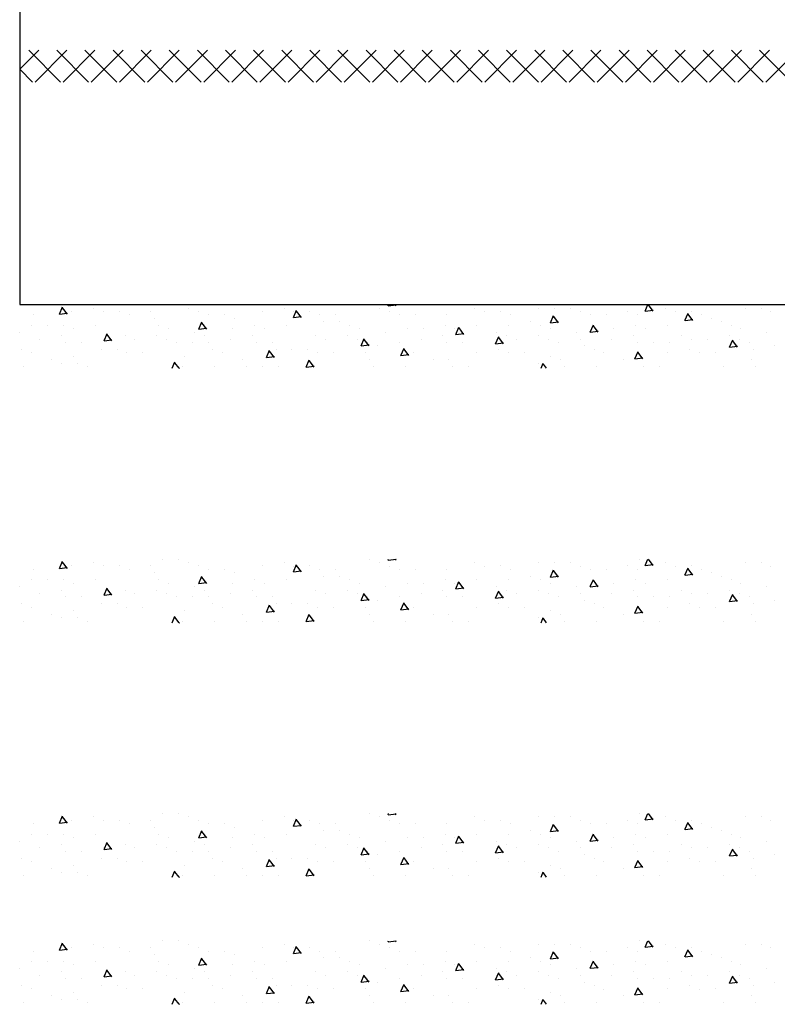
# Model space of a CAD drawing. Extents: x -631 to 416, y -554 to 293.
# Drawn here: x 0 to 48, y -44 to 18 of the extents above; entities that cross this region are included whole.
import ezdxf

# ---------------------------------------------------------------- set-up
doc = ezdxf.new("R2010")
doc.units = 0
doc.header["$LTSCALE"] = 16
doc.layers.get('0').update_dxf_attribs({"linetype": 'CONTINUOUS'})
for name, color, linetype in [('CONC', 7, 'CONTINUOUS'), ('HBLOCK', 5, 'CONTINUOUS'), ('LBLOCK', 9, 'CONTINUOUS')]:
    doc.layers.add(name, color=color, linetype=linetype)

# ---------------------------------------------------------------- blocks, each defined once
blk = doc.blocks.new('*X')
at = {"color": 0}
for p, q in [((0, 54.801), (1.199, 56)), ((2.569, 54), (0.569, 56)), ((0.967, 54), (2.967, 56)), ((4.336, 54), (2.336, 56)), ((2.735, 54), (4.735, 56)), ((6.104, 54), (4.104, 56)), ((4.503, 54), (6.503, 56)), ((7.872, 54), (5.872, 56)), ((6.27, 54), (8.27, 56)), ((9.64, 54), (7.64, 56)), ((8.038, 54), (10.038, 56)), ((11.407, 54), (9.407, 56)), ((9.806, 54), (11.806, 56)), ((13.175, 54), (11.175, 56)), ((11.574, 54), (13.574, 56)), ((14.943, 54), (12.943, 56)), ((13.341, 54), (15.341, 56)), ((16.711, 54), (14.711, 56)), ((15.109, 54), (17.109, 56)), ((18.478, 54), (16.478, 56)), ((16.877, 54), (18.877, 56)), ((20.246, 54), (18.246, 56)), ((18.645, 54), (20.645, 56)), ((22.014, 54), (20.014, 56)), ((20.412, 54), (22.412, 56)), ((23.782, 54), (21.782, 56)), ((22.18, 54), (24.18, 56)), ((25.55, 54), (23.55, 56)), ((23.948, 54), (25.948, 56)), ((27.317, 54), (25.317, 56)), ((25.716, 54), (27.716, 56)), ((29.085, 54), (27.085, 56)), ((27.483, 54), (29.483, 56)), ((30.853, 54), (28.853, 56)), ((29.251, 54), (31.251, 56)), ((32.621, 54), (30.621, 56)), ((31.019, 54), (33.019, 56)), ((34.388, 54), (32.388, 56)), ((32.787, 54), (34.787, 56)), ((36.156, 54), (34.156, 56)), ((34.555, 54), (36.555, 56)), ((37.924, 54), (35.924, 56)), ((36.322, 54), (38.322, 56)), ((39.692, 54), (37.692, 56)), ((38.09, 54), (40.09, 56)), ((41.459, 54), (39.459, 56)), ((39.858, 54), (41.858, 56)), ((43.227, 54), (41.227, 56)), ((41.626, 54), (43.626, 56)), ((44.995, 54), (42.995, 56)), ((43.393, 54), (45.393, 56)), ((46.763, 54), (44.763, 56)), ((45.161, 54), (47.161, 56)), ((48.53, 54), (46.53, 56)), ((46.929, 54), (48.929, 56)), ((0.801, 54), (0, 54.801)), ((23.171, -0.075), (23.202, 0)), ((23.671, -0.076), (23.614, 0)), ((39.342, -0.404), (39.513, 0)), ((2.5, -0.6), (2.695, -0.14)), ((2.5, -0.6), (2.996, -0.539)), ((2.625, -0.217), (2.625, -0.217)), ((3, -0.6), (2.699, -0.201)), ((3.25, -0.433), (3.25, -0.433)), ((4.625, -0.217), (4.625, -0.217)), ((5.248, -0.434), (5.248, -0.434)), ((6.25, -0.433), (6.25, -0.433)), ((8.25, -0.433), (8.25, -0.433)), ((9, 0), (9, 0)), ((10, 0), (10, 0)), ((10.625, -0.217), (10.625, -0.217)), ((11.246, -0.435), (11.246, -0.435)), ((15.25, -0.433), (15.25, -0.433)), ((16.625, -0.217), (16.625, -0.217)), ((17.215, -0.806), (17.411, -0.346)), ((17.244, -0.436), (17.244, -0.436)), ((17.715, -0.807), (17.415, -0.407)), ((18.25, -0.433), (18.25, -0.433)), ((21.999, 0), (21.999, 0)), ((22.625, -0.217), (22.625, -0.217)), ((23.171, -0.075), (23.667, -0.014)), ((23.243, -0.437), (23.243, -0.437)), ((28.624, -0.217), (28.624, -0.217)), ((29.241, -0.438), (29.241, -0.438)), ((30.249, -0.433), (30.249, -0.433)), ((32.624, -0.217), (32.624, -0.217)), ((33.624, -0.217), (33.624, -0.217)), ((34.624, -0.217), (34.624, -0.217)), ((35.239, -0.439), (35.239, -0.439)), ((38.249, -0.433), (38.249, -0.433)), ((38.999, 0), (38.999, 0)), ((39.343, -0.404), (39.839, -0.343)), ((39.842, -0.405), (39.541, -0.006)), ((40.624, -0.217), (40.624, -0.217)), ((41.237, -0.441), (41.237, -0.441)), ((41.842, -1.004), (42.037, -0.544)), ((42.342, -1.005), (42.041, -0.606)), ((42.249, -0.434), (42.249, -0.434)), ((45.624, -0.217), (45.624, -0.217)), ((46.624, -0.217), (46.624, -0.217)), ((47.235, -0.442), (47.235, -0.442)), ((0.875, -0.648), (0.875, -0.648)), ((6.875, -0.648), (6.875, -0.648)), ((8.5, -0.866), (8.5, -0.866)), ((11.26, -1.537), (11.456, -1.077)), ((11.76, -1.538), (11.459, -1.138)), ((11.875, -0.65), (11.875, -0.65)), ((12.875, -0.648), (12.875, -0.648)), ((13.5, -0.866), (13.5, -0.866)), ((17.216, -0.806), (17.712, -0.745)), ((18.875, -0.648), (18.875, -0.648)), ((19.125, -1.083), (19.125, -1.083)), ((19.875, -0.65), (19.875, -0.65)), ((20.125, -1.083), (20.125, -1.083)), ((23.874, -0.65), (23.874, -0.65)), ((24.874, -0.648), (24.874, -0.648)), ((26.874, -0.65), (26.874, -0.65)), ((30.874, -0.648), (30.874, -0.648)), ((32.124, -1.083), (32.124, -1.083)), ((33.386, -1.135), (33.582, -0.675)), ((33.387, -1.136), (33.884, -1.075)), ((33.887, -1.136), (33.586, -0.737)), ((35.874, -0.65), (35.874, -0.65)), ((36.874, -0.648), (36.874, -0.648)), ((38.874, -0.65), (38.874, -0.65)), ((41.843, -1.004), (42.339, -0.943)), ((42.874, -0.648), (42.874, -0.648)), ((43.499, -0.867), (43.499, -0.867)), ((44.124, -1.083), (44.124, -1.083)), ((0, -1.732), (0, -1.732)), ((0.75, -1.299), (0.75, -1.299)), ((1.75, -1.299), (1.75, -1.299)), ((2.75, -1.299), (2.75, -1.299)), ((3.373, -1.517), (3.373, -1.517)), ((4.75, -1.299), (4.75, -1.299)), ((5.305, -2.269), (5.501, -1.808)), ((8.75, -1.299), (8.75, -1.299)), ((9.371, -1.518), (9.371, -1.518)), ((11, -1.73), (11, -1.73)), ((11.261, -1.538), (11.757, -1.477)), ((13.375, -1.516), (13.375, -1.516)), ((14.75, -1.299), (14.75, -1.299)), ((15.369, -1.519), (15.369, -1.519)), ((16.75, -1.299), (16.75, -1.299)), ((20.75, -1.299), (20.75, -1.299)), ((21.368, -1.52), (21.368, -1.52)), ((22.999, -1.73), (22.999, -1.73)), ((24.374, -1.516), (24.374, -1.516)), ((25.374, -1.516), (25.374, -1.516)), ((26.749, -1.299), (26.749, -1.299)), ((27.366, -1.521), (27.366, -1.521)), ((27.431, -1.867), (27.627, -1.406)), ((27.432, -1.867), (27.928, -1.806)), ((27.932, -1.867), (27.631, -1.468)), ((28.749, -1.299), (28.749, -1.299)), ((29.999, -1.732), (29.999, -1.732)), ((30.749, -1.299), (30.749, -1.299)), ((32.749, -1.299), (32.749, -1.299)), ((33.364, -1.522), (33.364, -1.522)), ((34.999, -1.73), (34.999, -1.73)), ((35.886, -1.735), (36.082, -1.275)), ((35.887, -1.736), (36.384, -1.675)), ((36.387, -1.736), (36.086, -1.337)), ((37.374, -1.516), (37.374, -1.516)), ((38.749, -1.299), (38.749, -1.299)), ((39.362, -1.523), (39.362, -1.523)), ((40.749, -1.3), (40.749, -1.3)), ((44.749, -1.3), (44.749, -1.3)), ((45.36, -1.524), (45.36, -1.524)), ((46.999, -1.731), (46.999, -1.731)), ((1.25, -2.165), (1.25, -2.165)), ((2.624, -1.949), (2.624, -1.949)), ((2.875, -2.382), (2.875, -2.382)), ((3.875, -2.38), (3.875, -2.38)), ((5.25, -2.165), (5.25, -2.165)), ((5.305, -2.269), (5.802, -2.208)), ((5.805, -2.269), (5.504, -1.87)), ((6.625, -1.949), (6.625, -1.949)), ((7.25, -2.165), (7.25, -2.165)), ((8.622, -1.95), (8.622, -1.95)), ((9.25, -2.165), (9.25, -2.165)), ((9.875, -2.38), (9.875, -2.38)), ((10.875, -2.382), (10.875, -2.382)), ((11.625, -1.949), (11.625, -1.949)), ((11.875, -2.382), (11.875, -2.382)), ((13.25, -2.165), (13.25, -2.165)), ((14.62, -1.951), (14.62, -1.951)), ((14.875, -2.382), (14.875, -2.382)), ((15.875, -2.38), (15.875, -2.38)), ((18.625, -1.949), (18.625, -1.949)), ((19.25, -2.165), (19.25, -2.165)), ((20.618, -1.952), (20.618, -1.952)), ((21.25, -2.165), (21.25, -2.165)), ((21.476, -2.598), (21.672, -2.138)), ((21.976, -2.598), (21.675, -2.199)), ((21.875, -2.38), (21.875, -2.38)), ((23.874, -2.382), (23.874, -2.382)), ((25.249, -2.165), (25.249, -2.165)), ((26.617, -1.953), (26.617, -1.953)), ((26.874, -2.382), (26.874, -2.382)), ((27.874, -2.38), (27.874, -2.38)), ((29.931, -2.467), (30.127, -2.006)), ((29.932, -2.467), (30.428, -2.406)), ((30.432, -2.467), (30.131, -2.068)), ((30.624, -1.949), (30.624, -1.949)), ((31.249, -2.165), (31.249, -2.165)), ((32.615, -1.954), (32.615, -1.954)), ((33.249, -2.165), (33.249, -2.165)), ((33.874, -2.38), (33.874, -2.38)), ((35.249, -2.165), (35.249, -2.165)), ((37.249, -2.165), (37.249, -2.165)), ((38.613, -1.956), (38.613, -1.956)), ((38.874, -2.382), (38.874, -2.382)), ((39.874, -2.38), (39.874, -2.38)), ((40.874, -2.382), (40.874, -2.382)), ((41.624, -1.949), (41.624, -1.949)), ((42.249, -2.166), (42.249, -2.166)), ((43.249, -2.166), (43.249, -2.166)), ((44.611, -1.957), (44.611, -1.957)), ((44.647, -2.673), (44.842, -2.213)), ((45.147, -2.674), (44.846, -2.275)), ((45.249, -2.166), (45.249, -2.166)), ((45.874, -2.38), (45.874, -2.38)), ((0.125, -2.815), (0.125, -2.815)), ((0.749, -3.032), (0.749, -3.032)), ((5.125, -2.815), (5.125, -2.815)), ((6.125, -2.815), (6.125, -2.815)), ((6.747, -3.033), (6.747, -3.033)), ((7.75, -3.031), (7.75, -3.031)), ((12.125, -2.815), (12.125, -2.815)), ((12.745, -3.034), (12.745, -3.034)), ((15.521, -3.329), (15.716, -2.869)), ((16.021, -3.33), (15.72, -2.93)), ((16.125, -2.815), (16.125, -2.815)), ((17.125, -2.815), (17.125, -2.815)), ((18.125, -2.815), (18.125, -2.815)), ((18.744, -3.035), (18.744, -3.035)), ((19.75, -3.031), (19.75, -3.031)), ((21.477, -2.598), (21.973, -2.537)), ((21.75, -3.031), (21.75, -3.031)), ((22.5, -2.598), (22.5, -2.598)), ((23.976, -3.198), (24.172, -2.738)), ((24.125, -2.815), (24.125, -2.815)), ((24.476, -3.198), (24.175, -2.799)), ((24.742, -3.036), (24.742, -3.036)), ((28.749, -3.031), (28.749, -3.031)), ((30.124, -2.815), (30.124, -2.815)), ((30.74, -3.037), (30.74, -3.037)), ((31.749, -3.031), (31.749, -3.031)), ((35.499, -2.598), (35.499, -2.598)), ((36.124, -2.815), (36.124, -2.815)), ((36.738, -3.038), (36.738, -3.038)), ((38.692, -3.404), (38.887, -2.944)), ((39.192, -3.405), (38.891, -3.006)), ((40.749, -3.032), (40.749, -3.032)), ((42.124, -2.815), (42.124, -2.815)), ((42.736, -3.039), (42.736, -3.039)), ((43.749, -3.032), (43.749, -3.032)), ((44.648, -2.673), (45.144, -2.612)), ((46.124, -2.815), (46.124, -2.815)), ((47.499, -2.599), (47.499, -2.599)), ((2, -3.462), (2, -3.462)), ((2.625, -3.681), (2.625, -3.681)), ((3.375, -3.248), (3.375, -3.248)), ((3.625, -3.681), (3.625, -3.681)), ((9.592, -4), (9.761, -3.6)), ((10.02, -4), (9.765, -3.661)), ((10.375, -3.248), (10.375, -3.248)), ((14, -3.462), (14, -3.462)), ((15.521, -3.329), (16.018, -3.268)), ((18.021, -3.929), (18.216, -3.469)), ((18.521, -3.93), (18.22, -3.53)), ((22, -3.464), (22, -3.464)), ((23.977, -3.198), (24.473, -3.137)), ((25.999, -3.462), (25.999, -3.462)), ((26.999, -3.464), (26.999, -3.464)), ((32.624, -3.681), (32.624, -3.681)), ((32.794, -4), (32.932, -3.675)), ((33.374, -3.248), (33.374, -3.248)), ((33.999, -3.464), (33.999, -3.464)), ((37.999, -3.463), (37.999, -3.463)), ((38.693, -3.404), (39.189, -3.343)), ((45.999, -3.465), (45.999, -3.465)), ((0.25, -3.897), (0.25, -3.897)), ((4.25, -3.897), (4.25, -3.897)), ((10.058, -4), (10.062, -4)), ((10.25, -3.897), (10.25, -3.897)), ((12.25, -3.897), (12.25, -3.897)), ((14.25, -3.897), (14.25, -3.897)), ((15.25, -3.897), (15.25, -3.897)), ((16.25, -3.897), (16.25, -3.897)), ((18.021, -3.929), (18.518, -3.868)), ((22.25, -3.897), (22.25, -3.897)), ((24.25, -3.897), (24.25, -3.897)), ((27.249, -3.897), (27.249, -3.897)), ((28.249, -3.897), (28.249, -3.897)), ((33.134, -4), (32.936, -3.737)), ((34.249, -3.897), (34.249, -3.897)), ((36.249, -3.898), (36.249, -3.898)), ((39.249, -3.898), (39.249, -3.898)), ((40.249, -3.898), (40.249, -3.898)), ((44.249, -3.898), (44.249, -3.898)), ((46.249, -3.898), (46.249, -3.898))]:
    blk.add_line(p, q, dxfattribs=at)

msp = doc.modelspace()

# ---------------------------------------------------------------- linework, layer by layer
at = {"layer": 'HBLOCK', "color": 0}
for p, q in [((0, 32), (0, 0)), ((0, 0), (320, 0))]:
    msp.add_line(p, q, dxfattribs=at)

# ---------------------------------------------------------------- block references
at = {"layer": 'CONC', "color": 0}
msp.add_blockref('*X', (0, 0), dxfattribs=at)
at = {"layer": 'LBLOCK', "color": 0}
for p in [(0, 0), (0, 0), (0, 0), (0, 0), (0, 0), (0, 0), (0, 0), (0, 0), (0, 0), (0, 0), (0, 0), (0, 0), (0, 0), (0, 0), (0, 0), (0, 0), (0, 0), (0, 0), (0, -16), (0, -32), (0, -40)]:
    msp.add_blockref('*X', p, dxfattribs=at)

doc.saveas('drawing.dxf')
